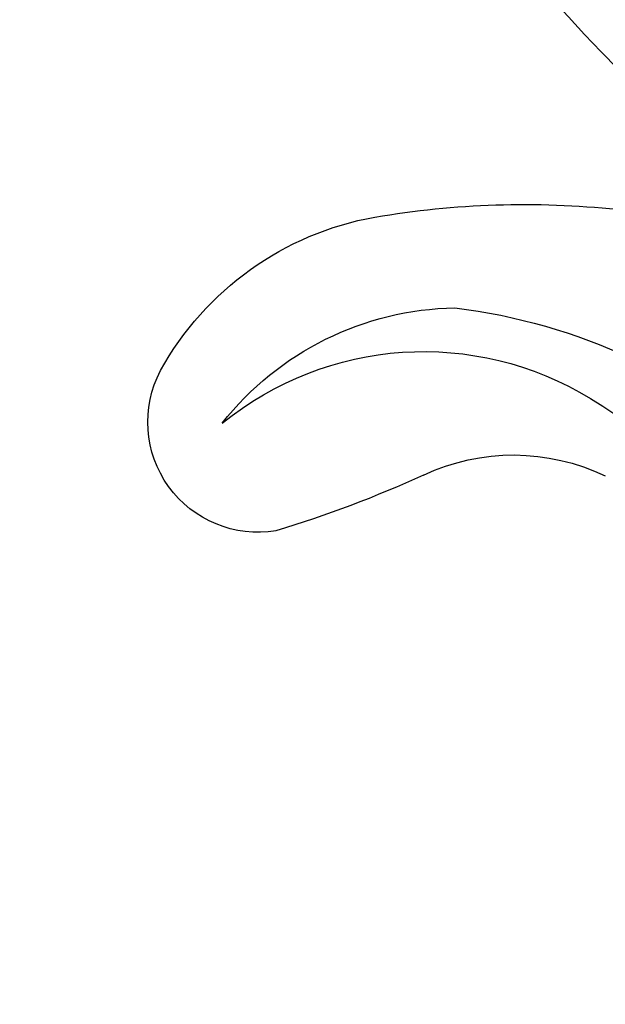
# Model space of a CAD drawing. Units: millimetres. Extents: x 1818 to 4338, y 1324 to 2215.
# Drawn here: x 2041 to 2052, y 1812 to 1830 of the extents above; entities that cross this region are included whole.
import ezdxf

# ---------------------------------------------------------------- set-up
doc = ezdxf.new("R2010")
doc.units = ezdxf.units.MM
doc.layers.add('H-08.木作(細線)', color=8, linetype='Continuous')

# ---------------------------------------------------------------- blocks, each defined once
blk = doc.blocks.new('SE-21038L-d')
at = {"layer": 'H-08.木作(細線)'}
for points, knots in [([(-28.082, 14.525), (-27.84, 14.644), (-27.501, 15.091), (-27.577, 16.183), (-28.171, 16.722), (-28.756, 16.293), (-29.389, 16.486), (-30.121, 16), (-30.069, 15.341), (-29.863, 14.883), (-30.013, 14.428), (-30.688, 14.134), (-30.217, 14.952), (-30.47, 16.221), (-31.352, 16.847), (-32.901, 16.617), (-34.339, 15.073), (-34.315, 13.364), (-33.254, 11.706), (-31.333, 11.205), (-29.971, 12.039), (-29.842, 10.667), (-28.97, 9.79), (-26.411, 10.555), (-24.336, 14.575), (-24.973, 20.587), (-29.681, 25.796), (-38.371, 25.333), (-45.177, 18.051), (-44.812, 7.59), (-36.607, -0.75), (-22.227, 0.34), (-14.39, 11.608), (-16.571, 26.902), (-28.282, 37.357), (-44.393, 35.938), (-59.272, 22.366), (-61.405, 2.195), (-56.276, -10.46), (-53.427, -15.893), (-53.098, -19.774), (-54.213, -21.937)], [0, 0, 0, 0, 0.0015066, 0.0035455, 0.0050873, 0.0072482, 0.0085619, 0.0106149, 0.0120667, 0.0131782, 0.0139899, 0.0151777, 0.0164205, 0.0191975, 0.0219902, 0.0256431, 0.0304134, 0.0351438, 0.0401692, 0.0443591, 0.0472827, 0.0490235, 0.0521937, 0.0555196, 0.0668398, 0.0798145, 0.0960301, 0.1129075, 0.13668, 0.1576809, 0.1854195, 0.2106216, 0.2412419, 0.2742677, 0.3094101, 0.3403903, 0.3849786, 0.4495662, 0.4706477, 0.4820868, 0.4955758, 0.4955758, 0.4955758, 0.4955758]), ([(-28.082, 14.525), (-27.84, 14.644), (-27.501, 15.091), (-27.577, 16.183), (-28.171, 16.722), (-28.756, 16.293), (-29.389, 16.486), (-30.121, 16), (-30.069, 15.341), (-29.863, 14.883), (-30.013, 14.428), (-30.688, 14.134), (-30.217, 14.952), (-30.47, 16.221), (-31.352, 16.847), (-32.901, 16.617), (-34.339, 15.073), (-34.315, 13.364), (-33.254, 11.706), (-31.333, 11.205), (-29.971, 12.039), (-29.842, 10.667), (-28.97, 9.79), (-26.411, 10.555), (-24.336, 14.575), (-24.973, 20.587), (-29.681, 25.796), (-38.371, 25.333), (-45.177, 18.051), (-44.812, 7.59), (-36.607, -0.75), (-22.227, 0.34), (-14.39, 11.608), (-16.571, 26.902), (-28.282, 37.357), (-44.393, 35.938), (-59.272, 22.366), (-61.405, 2.195), (-56.276, -10.46), (-53.427, -15.893), (-53.098, -19.774), (-54.213, -21.937)], [0, 0, 0, 0, 0.0015066, 0.0035455, 0.0050873, 0.0072482, 0.0085619, 0.0106149, 0.0120667, 0.0131782, 0.0139899, 0.0151777, 0.0164205, 0.0191975, 0.0219902, 0.0256431, 0.0304134, 0.0351438, 0.0401692, 0.0443591, 0.0472827, 0.0490235, 0.0521937, 0.0555196, 0.0668398, 0.0798145, 0.0960301, 0.1129075, 0.13668, 0.1576809, 0.1854195, 0.2106216, 0.2412419, 0.2742677, 0.3094101, 0.3403903, 0.3849786, 0.4495662, 0.4706477, 0.4820868, 0.4955758, 0.4955758, 0.4955758, 0.4955758]), ([(-37.534, 1.689), (-36.869, 1.334), (-32.713, -0.455), (-22.227, 0.34), (-14.39, 11.608), (-16.571, 26.902), (-28.282, 37.357), (-44.393, 35.938), (-59.272, 22.366), (-61.405, 2.195), (-56.276, -10.46), (-53.427, -15.893), (-53.098, -19.774), (-54.213, -21.937)], [0.1803086, 0.1803086, 0.1803086, 0.1803086, 0.1854195, 0.2106216, 0.2412419, 0.2742677, 0.3094101, 0.3403903, 0.3849786, 0.4495662, 0.4706477, 0.4820868, 0.4955758, 0.4955758, 0.4955758, 0.4955758])]:
    blk.add_open_spline(points, degree=3, knots=knots, dxfattribs=at)
blk = doc.blocks.new('SE-21151L-d')
at = {"layer": 'H-08.木作(細線)'}
for centre, radius, start, end in [((32.79, 3.205), 10.576, 17.0456, 87.5003), ((32.875, 1.403), 10.637, 41.2515, 127.6571), ((28.769, 5.07), 15.989, 0.368, 16.0267), ((36.363, 6.213), 3.81, 344.9495, 35.7406), ((36.585, 4.616), 5.729, 330.8541, 41.5551), ((37.539, 5.444), 5.431, 318.217, 9.1186), ((59.599, 0.103), 20.216, 165.3294, 173.364), ((39.246, 5.184), 5.513, 308.9755, 359.8812), ((41.498, 2.461), 1.98, 180.6271, 307.8648)]:
    blk.add_arc(centre, radius, start, end, dxfattribs=at)

msp = doc.modelspace()

# ---------------------------------------------------------------- block references
at = {"rotation": 33.97753275136172}
msp.add_blockref('SE-21038L-d', (2100.675, 1862.624), dxfattribs=at)
at = {"xscale": -1, "rotation": 280.0469275944022}
msp.add_blockref('SE-21151L-d', (2050.313, 1781.143), dxfattribs=at)

doc.saveas('drawing.dxf')
